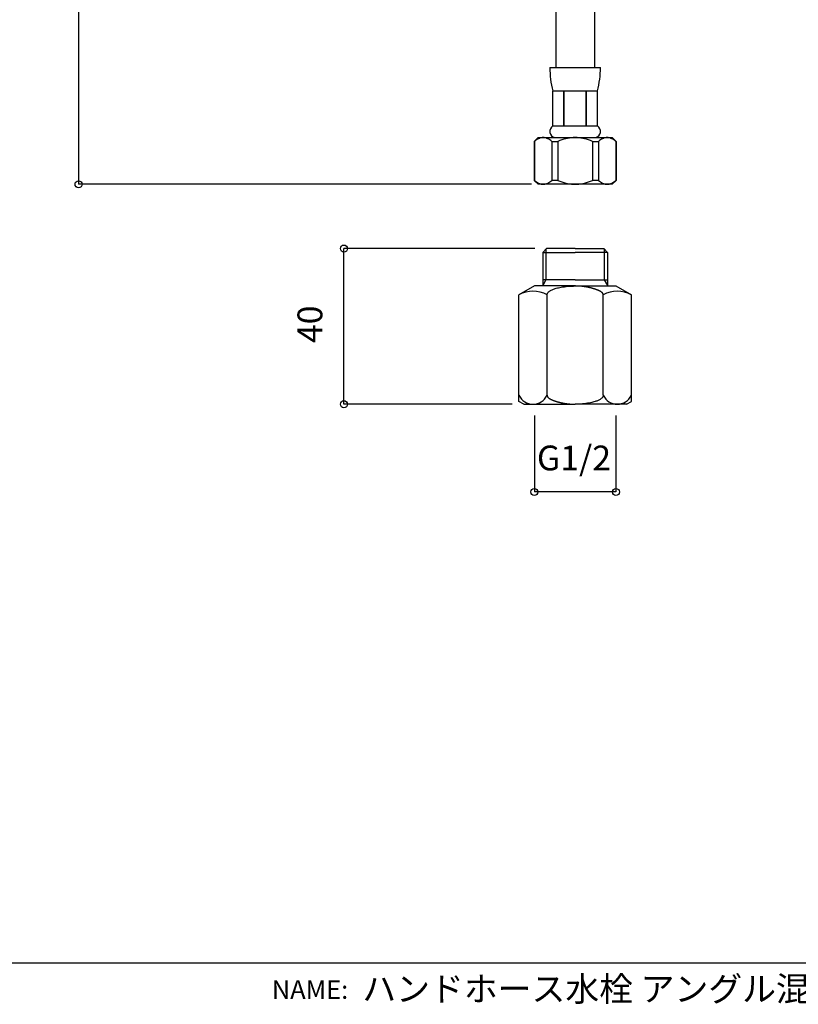
# Model space of a CAD drawing. Extents: x 1 to 11746, y -289 to 115.
# Drawn here: x 37 to 104, y -287 to -202 of the extents above; entities that cross this region are included whole.
import ezdxf
from ezdxf.enums import TextEntityAlignment as Align

# ---------------------------------------------------------------- set-up
doc = ezdxf.new("R2010")
doc.units = 0
doc.header["$LTSCALE"] = 5.08
doc.layers.get('0').update_dxf_attribs({"linetype": 'CONTINUOUS'})
for name, color, linetype in [('0_13___________', 7, 'CONTINUOUS'), ('0_18______', 7, 'CONTINUOUS'), ('_1_1', 7, 'CONTINUOUS')]:
    doc.layers.add(name, color=color, linetype=linetype)
doc.styles.add('YUGOTHIC_MEDIUM', font='txt', dxfattribs={"bigfont": 'YuGothic Medium'})

# ---------------------------------------------------------------- blocks, each defined once
blk = doc.blocks.new('_1_1_A4_')
at = {"color": 7, "linetype": 'CONTINUOUS'}
blk.add_line((0, 0), (205.74, 0), dxfattribs=at)
at = {"color": 7, "style": 'YUGOTHIC_MEDIUM'}
for s, height, p in [('ハンドホース水栓 アングル混合栓 シャワー切替', 2.12402, (65.539, -3.941)), ('NAME:', 1.593, (57.793, -3.568))]:
    blk.add_text(s, height=height, dxfattribs=at).set_placement(p, align=Align.BOTTOM_LEFT)
blk = doc.blocks.new('___-4')
at = {"color": 0, "linetype": 'CONTINUOUS'}
for p, q in [((57.07, -156.895), (42.196, -156.895)), ((42.196, -156.895), (42.196, -216.507)), ((80.973, -216.507), (42.196, -216.507))]:
    blk.add_line(p, q, dxfattribs=at)
for centre in [(42.196, -156.895), (42.196, -216.507)]:
    blk.add_circle(centre, 0.3, dxfattribs=at)
at = {"color": 0, "style": 'YUGOTHIC_MEDIUM'}
blk.add_text('400', height=2.124, rotation=90, dxfattribs=at).set_placement((38.223, -189.05), align=Align.TOP_LEFT)
blk = doc.blocks.new('___-14')
at = {"color": 0, "linetype": 'CONTINUOUS'}
for p, q in [((81.272, -222.01), (64.916, -222.01)), ((64.916, -235.343), (64.916, -222.01)), ((79.321, -235.343), (64.916, -235.343))]:
    blk.add_line(p, q, dxfattribs=at)
for centre in [(64.916, -222.01), (64.916, -235.343)]:
    blk.add_circle(centre, 0.3, dxfattribs=at)
at = {"color": 0, "style": 'YUGOTHIC_MEDIUM'}
blk.add_text('40', height=2.124, rotation=90, dxfattribs=at).set_placement((60.942, -230.107), align=Align.TOP_LEFT)
blk = doc.blocks.new('___-15')
at = {"color": 0, "linetype": 'CONTINUOUS'}
for p, q in [((81.222, -236.315), (81.222, -242.859)), ((88.209, -236.315), (88.209, -242.859)), ((88.209, -242.859), (81.222, -242.859))]:
    blk.add_line(p, q, dxfattribs=at)
for centre in [(81.222, -242.859), (88.209, -242.859)]:
    blk.add_circle(centre, 0.3, dxfattribs=at)
at = {"color": 0, "style": 'YUGOTHIC_MEDIUM'}
blk.add_text('G1/2', height=2.124, dxfattribs=at).set_placement((81.443, -238.885), align=Align.TOP_LEFT)

msp = doc.modelspace()

# ---------------------------------------------------------------- linework, layer by layer
at = {"layer": '0_18______', "color": 7, "linetype": 'CONTINUOUS'}
for p, q in [((86.382, -169.561), (86.382, -206.507)), ((83.049, -182.39), (83.049, -206.507)), ((82.549, -206.507), (86.882, -206.507)), ((82.799, -208.507), (86.632, -208.507)), ((82.799, -211.507), (82.799, -208.507)), ((82.799, -211.507), (82.799, -208.507)), ((83.745, -211.507), (83.745, -208.507)), ((83.769, -211.507), (83.769, -208.507)), ((85.662, -211.507), (85.662, -208.507)), ((85.686, -211.507), (85.686, -208.507)), ((86.632, -211.507), (86.632, -208.507)), ((86.632, -211.507), (86.632, -208.507)), ((82.799, -211.507), (86.632, -211.507)), ((81.549, -212.507), (81.216, -212.84)), ((81.216, -212.84), (81.216, -216.174)), ((81.216, -212.84), (81.228, -212.84)), ((81.228, -212.84), (81.228, -216.174)), ((81.549, -212.507), (87.882, -212.507)), ((82.719, -212.84), (82.719, -216.174)), ((82.719, -212.84), (83.225, -212.84)), ((83.225, -212.84), (83.225, -216.174)), ((86.206, -212.84), (86.206, -216.174)), ((86.206, -212.84), (86.713, -212.84)), ((86.713, -212.84), (86.713, -216.174)), ((87.882, -212.507), (88.216, -212.84)), ((88.203, -212.84), (88.203, -216.174)), ((88.203, -212.84), (88.216, -212.84)), ((88.216, -212.84), (88.216, -216.174)), ((81.549, -216.507), (81.216, -216.174)), ((81.228, -216.174), (81.216, -216.174)), ((87.882, -216.507), (81.549, -216.507)), ((81.894, -216.503), (81.973, -216.507)), ((81.973, -216.507), (82.053, -216.503)), ((83.225, -216.174), (82.719, -216.174)), ((86.713, -216.174), (86.206, -216.174)), ((87.378, -216.503), (87.458, -216.507)), ((87.458, -216.507), (87.538, -216.503)), ((87.882, -216.507), (88.216, -216.174)), ((88.216, -216.174), (88.203, -216.174)), ((82.272, -222.01), (81.939, -222.343)), ((81.939, -222.343), (81.939, -225.218)), ((81.939, -222.343), (84.716, -222.343)), ((82.217, -222.066), (82.217, -224.696)), ((84.716, -222.01), (82.272, -222.01)), ((84.716, -222.01), (87.159, -222.01)), ((87.492, -222.343), (84.716, -222.343)), ((87.159, -222.01), (87.492, -222.343)), ((87.215, -222.066), (87.215, -224.696)), ((87.492, -222.343), (87.492, -225.218)), ((84.716, -224.696), (81.939, -224.696)), ((82.217, -224.696), (81.939, -225.177)), ((84.716, -224.696), (87.492, -224.696)), ((87.215, -224.696), (87.492, -225.177)), ((81.222, -225.218), (79.904, -225.979)), ((79.904, -235.103), (79.904, -225.979)), ((84.716, -225.218), (81.222, -225.218)), ((82.31, -234.582), (82.31, -225.979)), ((84.716, -225.218), (88.209, -225.218)), ((87.121, -234.582), (87.121, -225.979)), ((88.209, -225.218), (89.527, -225.979)), ((89.527, -235.103), (89.527, -225.979)), ((80.321, -235.343), (79.904, -235.103)), ((89.11, -235.343), (89.527, -235.103)), ((80.321, -235.343), (84.716, -235.343)), ((89.11, -235.343), (84.716, -235.343))]:
    msp.add_line(p, q, dxfattribs=at)
at = {"layer": '0_18______', "color": 7, "linetype": 'CONTINUOUS', "flags": 128}
for points in [[(81.973, -212.507), (81.893, -212.511), (81.813, -212.523), (81.732, -212.543), (81.651, -212.572), (81.569, -212.608), (81.486, -212.653), (81.401, -212.707), (81.315, -212.77), (81.228, -212.84)], [(82.719, -212.84), (82.631, -212.77), (82.545, -212.707), (82.46, -212.653), (82.377, -212.608), (82.295, -212.572), (82.214, -212.543), (82.133, -212.523), (82.053, -212.511), (81.973, -212.507)], [(84.716, -212.507), (84.555, -212.511), (84.394, -212.523), (84.232, -212.544), (84.069, -212.572), (83.905, -212.609), (83.74, -212.654), (83.57, -212.708), (83.399, -212.77), (83.225, -212.84)], [(86.206, -212.84), (86.031, -212.769), (85.859, -212.707), (85.689, -212.653), (85.523, -212.608), (85.36, -212.572), (85.197, -212.544), (85.036, -212.523), (84.875, -212.511), (84.716, -212.507)], [(87.458, -212.507), (87.378, -212.511), (87.298, -212.523), (87.217, -212.543), (87.136, -212.572), (87.054, -212.608), (86.971, -212.653), (86.886, -212.707), (86.8, -212.77), (86.713, -212.84)], [(88.203, -212.84), (88.116, -212.77), (88.03, -212.707), (87.945, -212.653), (87.862, -212.608), (87.78, -212.572), (87.699, -212.543), (87.618, -212.523), (87.538, -212.511), (87.458, -212.507)], [(81.228, -216.174), (81.315, -216.244), (81.401, -216.307), (81.486, -216.361), (81.569, -216.406), (81.651, -216.442), (81.732, -216.471), (81.813, -216.491), (81.894, -216.503)], [(82.053, -216.503), (82.133, -216.491), (82.214, -216.471), (82.295, -216.442), (82.377, -216.406), (82.46, -216.361), (82.545, -216.307), (82.631, -216.244), (82.719, -216.174)], [(83.225, -216.174), (83.4, -216.245), (83.573, -216.307), (83.742, -216.361), (83.908, -216.406), (84.072, -216.442), (84.234, -216.47), (84.395, -216.491), (84.556, -216.503), (84.716, -216.507)], [(84.716, -216.507), (84.876, -216.503), (85.037, -216.491), (85.2, -216.47), (85.362, -216.442), (85.526, -216.405), (85.692, -216.36), (85.861, -216.306), (86.032, -216.244), (86.206, -216.174)], [(86.713, -216.174), (86.8, -216.244), (86.886, -216.307), (86.971, -216.361), (87.054, -216.406), (87.136, -216.442), (87.217, -216.471), (87.298, -216.491), (87.378, -216.503)], [(87.538, -216.503), (87.618, -216.491), (87.699, -216.471), (87.78, -216.442), (87.862, -216.406), (87.945, -216.361), (88.03, -216.307), (88.116, -216.244), (88.203, -216.174)], [(87.121, -225.979), (87.121, -225.971), (87.12, -225.962), (87.119, -225.954), (87.118, -225.946), (87.116, -225.937), (87.114, -225.929), (87.112, -225.921), (87.109, -225.912), (87.106, -225.904), (87.102, -225.896), (87.098, -225.887), (87.094, -225.879), (87.089, -225.871), (87.084, -225.863), (87.078, -225.854), (87.073, -225.846), (87.066, -225.838), (87.06, -225.83), (87.053, -225.821), (87.045, -225.813), (87.037, -225.805), (87.029, -225.797), (87.021, -225.789), (87.012, -225.781), (87.003, -225.773), (86.993, -225.764), (86.983, -225.756), (86.972, -225.748), (86.962, -225.74), (86.95, -225.732), (86.939, -225.724), (86.927, -225.716), (86.914, -225.708), (86.902, -225.7), (86.889, -225.692), (86.875, -225.684), (86.861, -225.676), (86.847, -225.668), (86.832, -225.66), (86.817, -225.652), (86.802, -225.644), (86.786, -225.636), (86.77, -225.628), (86.754, -225.62), (86.737, -225.612), (86.72, -225.604), (86.702, -225.596), (86.684, -225.589), (86.665, -225.581), (86.647, -225.573), (86.627, -225.565), (86.608, -225.557), (86.588, -225.549), (86.568, -225.542), (86.547, -225.534), (86.526, -225.526), (86.504, -225.518), (86.483, -225.511), (86.46, -225.503), (86.438, -225.495), (86.415, -225.487), (86.391, -225.48), (86.368, -225.472), (86.344, -225.464), (86.319, -225.457), (86.295, -225.449), (86.271, -225.442), (86.246, -225.434), (86.222, -225.427), (86.197, -225.42), (86.173, -225.413), (86.148, -225.407), (86.124, -225.4), (86.099, -225.393), (86.074, -225.387), (86.049, -225.381), (86.025, -225.374), (86, -225.368), (85.975, -225.362), (85.95, -225.357), (85.925, -225.351), (85.9, -225.345), (85.876, -225.34), (85.851, -225.335), (85.826, -225.329), (85.8, -225.324), (85.775, -225.319), (85.75, -225.314), (85.725, -225.31), (85.7, -225.305), (85.675, -225.3), (85.649, -225.296), (85.624, -225.292), (85.599, -225.288), (85.573, -225.284), (85.548, -225.28), (85.522, -225.276), (85.497, -225.272), (85.471, -225.269), (85.446, -225.265), (85.42, -225.262), (85.395, -225.259), (85.369, -225.256), (85.343, -225.253), (85.317, -225.25), (85.292, -225.247), (85.266, -225.245), (85.24, -225.242), (85.214, -225.24), (85.188, -225.238), (85.162, -225.236), (85.136, -225.234), (85.11, -225.232), (85.084, -225.23), (85.058, -225.228), (85.032, -225.227), (85.006, -225.226), (84.98, -225.224), (84.953, -225.223), (84.927, -225.222), (84.901, -225.221), (84.874, -225.22), (84.848, -225.22), (84.822, -225.219), (84.795, -225.219), (84.769, -225.219), (84.742, -225.218), (84.716, -225.218), (84.716, -225.218)], [(82.31, -234.582), (82.31, -234.591), (82.311, -234.599), (82.312, -234.608), (82.313, -234.616), (82.315, -234.624), (82.317, -234.633), (82.319, -234.641), (82.322, -234.649), (82.325, -234.658), (82.329, -234.666), (82.333, -234.674), (82.337, -234.682), (82.342, -234.691), (82.347, -234.699), (82.353, -234.707), (82.359, -234.715), (82.365, -234.724), (82.371, -234.732), (82.378, -234.74), (82.386, -234.748), (82.394, -234.756), (82.402, -234.765), (82.41, -234.773), (82.419, -234.781), (82.429, -234.789), (82.438, -234.797), (82.448, -234.805), (82.459, -234.813), (82.47, -234.821), (82.481, -234.83), (82.492, -234.838), (82.504, -234.846), (82.517, -234.854), (82.529, -234.862), (82.542, -234.87), (82.556, -234.878), (82.57, -234.886), (82.584, -234.894), (82.599, -234.902), (82.614, -234.91), (82.629, -234.918), (82.645, -234.926), (82.661, -234.933), (82.677, -234.941), (82.694, -234.949), (82.712, -234.957), (82.729, -234.965), (82.747, -234.973), (82.766, -234.981), (82.785, -234.989), (82.804, -234.997), (82.823, -235.004), (82.843, -235.012), (82.863, -235.02), (82.884, -235.028), (82.905, -235.036), (82.927, -235.043), (82.949, -235.051), (82.971, -235.059), (82.993, -235.067), (83.016, -235.074), (83.04, -235.082), (83.063, -235.09), (83.087, -235.097), (83.112, -235.105), (83.136, -235.113), (83.161, -235.12), (83.185, -235.127), (83.209, -235.134), (83.234, -235.141), (83.258, -235.148), (83.283, -235.155), (83.308, -235.162), (83.332, -235.168), (83.357, -235.175), (83.382, -235.181), (83.406, -235.187), (83.431, -235.193), (83.456, -235.199), (83.481, -235.205), (83.506, -235.211), (83.531, -235.216), (83.556, -235.222), (83.581, -235.227), (83.606, -235.232), (83.631, -235.237), (83.656, -235.242), (83.681, -235.247), (83.706, -235.252), (83.731, -235.257), (83.757, -235.261), (83.782, -235.265), (83.807, -235.27), (83.832, -235.274), (83.858, -235.278), (83.883, -235.282), (83.909, -235.286), (83.934, -235.289), (83.96, -235.293), (83.985, -235.296), (84.011, -235.3), (84.037, -235.303), (84.062, -235.306), (84.088, -235.309), (84.114, -235.312), (84.139, -235.314), (84.165, -235.317), (84.191, -235.319), (84.217, -235.322), (84.243, -235.324), (84.269, -235.326), (84.295, -235.328), (84.321, -235.33), (84.347, -235.332), (84.373, -235.333), (84.399, -235.335), (84.425, -235.336), (84.452, -235.337), (84.478, -235.338), (84.504, -235.339), (84.53, -235.34), (84.557, -235.341), (84.583, -235.342), (84.61, -235.342), (84.636, -235.343), (84.662, -235.343), (84.689, -235.343), (84.716, -235.343), (84.716, -235.343)]]:
    msp.add_lwpolyline(points, dxfattribs=at)
at = {"layer": '0_18______', "color": 7, "linetype": 'CONTINUOUS'}
for points in [[(82.31, -225.979, 0), (82.312, -225.949, 0), (82.318, -225.918, 0), (82.328, -225.887, 0), (82.342, -225.855, 0), (82.361, -225.824, 0), (82.383, -225.793, 0), (82.411, -225.761, 0), (82.442, -225.73, 0), (82.479, -225.699, 0), (82.521, -225.668, 0), (82.567, -225.637, 0), (82.619, -225.606, 0), (82.674, -225.576, 0), (82.735, -225.547, 0), (82.799, -225.519, 0), (82.867, -225.492, 0), (82.939, -225.466, 0), (83.015, -225.441, 0), (83.105, -225.414, 0), (83.2, -225.388, 0), (83.299, -225.364, 0), (83.401, -225.342, 0), (83.506, -225.322, 0), (83.647, -225.298, 0), (83.791, -225.277, 0), (83.937, -225.259, 0), (84.095, -225.244, 0), (84.253, -225.232, 0), (84.41, -225.224, 0), (84.564, -225.22, 0), (84.716, -225.218, 0)], [(87.121, -234.582, 0), (87.119, -234.613, 0), (87.113, -234.644, 0), (87.103, -234.675, 0), (87.089, -234.706, 0), (87.07, -234.738, 0), (87.048, -234.769, 0), (87.02, -234.8, 0), (86.989, -234.831, 0), (86.952, -234.862, 0), (86.91, -234.894, 0), (86.864, -234.925, 0), (86.813, -234.955, 0), (86.757, -234.985, 0), (86.696, -235.014, 0), (86.632, -235.042, 0), (86.564, -235.069, 0), (86.492, -235.095, 0), (86.417, -235.12, 0), (86.326, -235.148, 0), (86.231, -235.173, 0), (86.133, -235.197, 0), (86.03, -235.22, 0), (85.926, -235.24, 0), (85.785, -235.264, 0), (85.64, -235.285, 0), (85.494, -235.302, 0), (85.336, -235.318, 0), (85.178, -235.329, 0), (85.022, -235.337, 0), (84.867, -235.342, 0), (84.716, -235.343, 0)]]:
    msp.add_polyline3d(points, dxfattribs=at)
for centre, radius, start, end in [((90.674, -206.507), 8.125, 180, 194.25003), ((78.757, -206.507), 8.125, 345.74997, 0), ((83.101, -211.971), 0.553, 123.0917, 255.83294), ((86.33, -211.971), 0.553, 284.16706, 56.9083), ((81.107, -228.093), 2.432, 60.36176, 119.63824), ((88.324, -228.093), 2.432, 60.36176, 119.63824), ((81.107, -234.012), 1.331, 205.36501, 334.63499), ((88.324, -234.012), 1.331, 205.36501, 334.63499)]:
    msp.add_arc(centre, radius, start, end, dxfattribs=at)

# ---------------------------------------------------------------- block references
at = {"layer": '0_13___________', "color": 7}
for name in ['___-4', '___-14', '___-15']:
    msp.add_blockref(name, (0, 0), dxfattribs=at)
at = {"layer": '_1_1', "color": 7}
msp.add_blockref('_1_1_A4_', (0.953, -283.2), dxfattribs=at)

doc.saveas('drawing.dxf')
